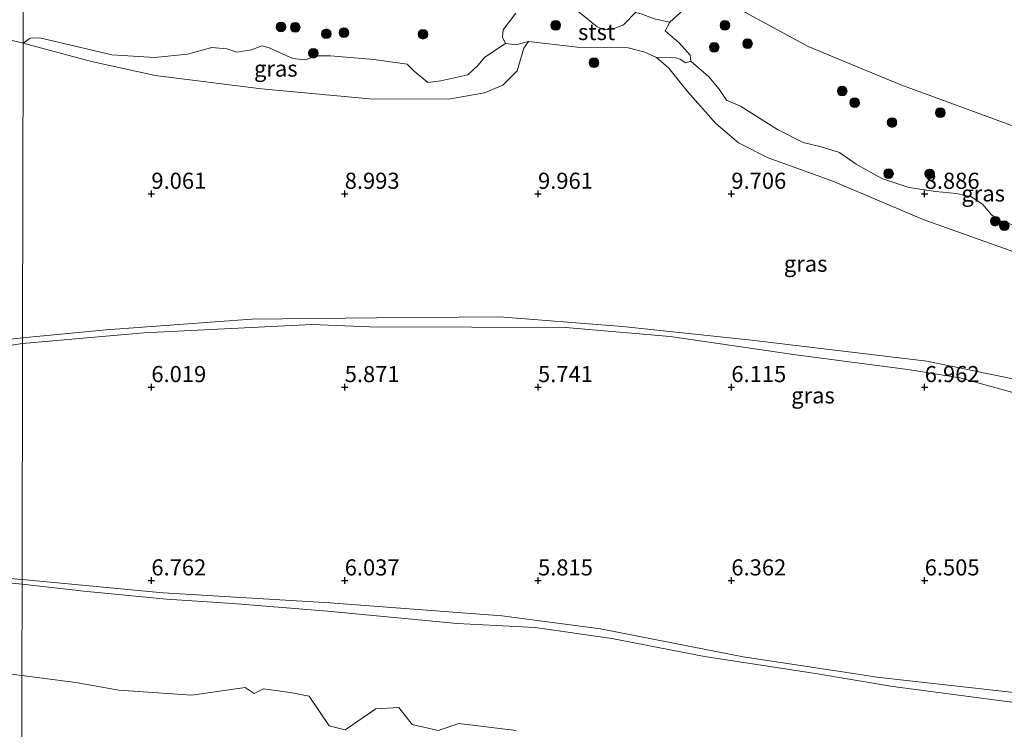
# Model space of a CAD drawing. Units: metres. Extents: x 169991 to 180009, y 431250 to 437328.
# Drawn here: x 173400 to 173552, y 433967 to 434077 of the extents above; entities that cross this region are included whole.
import ezdxf
from ezdxf.enums import TextEntityAlignment as Align

# ---------------------------------------------------------------- set-up
doc = ezdxf.new("R2010")
doc.units = ezdxf.units.M
doc.layers.get('0').update_dxf_attribs({"lineweight": 25})
for name, color, linetype, lineweight in [('B-ME-GR-BOOM-S-B1', 93, 'Continuous', 18), ('B-ME-GW-HOOGTEPUNT-S-B1', 10, 'Continuous', 25), ('B-ME-GW-KRUINLIJN-L-B1', 93, 'Continuous', 18), ('B-ME-GW-TEENLIJN-L-B1', 93, 'Continuous', 18), ('B-ME-IE-GRASLAND-GV-B6', 93, 'Continuous', 18), ('B-ME-IE-GRONDWERKLIJN-GROND_NIETINGERICHT-GV-B6', 253, 'Continuous', 18), ('B-ME-IE-HULPGEOMETRIE-L-B1', 53, 'Continuous', 18), ('B-ME-OB-BEKLEDING-GV-B6', 253, 'Continuous', 18), ('B-ME-OB-WATERLIJN-L-B1', 133, 'OB-WATERLIJN', 18), ('B-ME-OG-WATER-GV-B6', 153, 'Continuous', 18)]:
    doc.layers.add(name, color=color, linetype=linetype, lineweight=lineweight)
doc.styles.add('NLCS-ISO', font='NLCS-ISO.TTF')
doc.linetypes.add('OB-WATERLIJN', pattern='A,10,[32,NLCS.SHX,S=2,R=0,X=0,Y=0],-12', length=22)

# ---------------------------------------------------------------- blocks, each defined once
blk = doc.blocks.new('boom')
blk.add_hatch(color=256).paths.add_polyline_path([(-0.75, 0, 1), (0.75, 0, 1)])
blk.add_circle((0, 0), 0.75)
blk = doc.blocks.new('hoogtepunt')
for p, q in [((-0.5, 0), (0.5, 0)), ((0, 0.5), (0, -0.5))]:
    blk.add_line(p, q)

msp = doc.modelspace()

# ---------------------------------------------------------------- linework, layer by layer
at = {"layer": 'B-ME-GW-KRUINLIJN-L-B1'}
for points in [[(173400.09, 434073.39, 8.91), (173390.29, 434075.79, 9.03)], [(173400.09, 434073.39, 8.91), (173410.71, 434070.52, 8.98), (173420.59, 434068.38, 8.91), (173437.09, 434066.31, 8.99), (173453.84, 434064.73, 9.08), (173466.13, 434064.69, 9.1), (173471.7, 434065.7, 9.09), (173474.55, 434066.88, 9.11), (173476.76, 434069.11, 9.08), (173477.78, 434072.61, 8.83), (173478.53, 434073.63, 8.87), (173486.52, 434072.73, 9.09), (173494.01, 434072.64, 9.08), (173496.6, 434072.01, 9.17), (173498.39, 434071.18, 9.27), (173500.29, 434069.53, 9.31), (173503.18, 434065.9, 9.3), (173507.59, 434060.92, 9.29), (173511.1, 434057.9, 9.26), (173515.74, 434055.59, 9.25), (173525.73, 434051.95, 9.2), (173539.78, 434046.02, 9.22), (173555.26, 434040.49, 9.13)], [(173559.24, 434020.16, 8.76), (173540.34, 434024.03, 8.92), (173513.11, 434027.3, 8.83), (173493.1, 434029.42, 8.82), (173474.04, 434030.91, 8.82), (173454.93, 434030.74, 8.89), (173435.53, 434030.55, 8.82), (173413, 434028.89, 8.8), (173400, 434027.66, 8.59)], [(173400, 434027.66, 8.59), (173381.24, 434025.6, 8.59), (173357.26, 434024.03, 8.53), (173346.47, 434021.97, 8.39), (173342.88, 434022.28, 8.07), (173340.63, 434022.19, 8.06), (173338.5, 434021.02, 8.01), (173337.38, 434019.33, 7.94), (173332.47, 434005.23, 8.67), (173333.18, 434003.88, 8.71), (173335.16, 434000.05, 8.23), (173337.7, 433998.66, 8.19), (173344.42, 433997.1, 8.12), (173357.25, 433995.02, 8.04), (173363.17, 433993.11, 7.97), (173367.39, 433992.4, 7.96), (173370.93, 433992.47, 7.93), (173377.01, 433992.43, 7.88), (173388.73, 433990.5, 7.85), (173399.93, 433989.42, 7.93)], [(173558.24, 433970.48, 7.79), (173535.05, 433973.56, 7.92), (173523.07, 433975.57, 7.89), (173505.85, 433978.18, 7.86), (173491.43, 433981.02, 7.83), (173479.57, 433982.7, 8), (173467.44, 433983.34, 7.95), (173447.32, 433985.23, 8.02), (173432.64, 433986.42, 8.08), (173422.34, 433987.08, 8.06), (173409.5, 433988.34, 7.92), (173399.93, 433989.42, 7.93)]]:
    msp.add_polyline3d(points, dxfattribs=at)
at = {"layer": 'B-ME-GW-TEENLIJN-L-B1'}
for points in [[(173500.44, 434076.66, 7.59), (173508.87, 434084.37, 5.97), (173512.26, 434092.25, 5.48), (173517.27, 434105.69, 5.22), (173520.92, 434116.87, 5.21), (173523.65, 434126.35, 5.07), (173525.44, 434130.66, 4.99), (173525.36, 434133.83, 4.99), (173523.27, 434136.81, 5.04), (173521.37, 434137.87, 4.9), (173520.84, 434138.2, 4.97), (173518.46, 434138.67, 4.9), (173514.94, 434137.44, 4.76), (173512.25, 434133.57, 4.75), (173508.95, 434126.75, 4.9), (173504.33, 434113.52, 5.32), (173499.54, 434102.96, 5.43), (173496.36, 434092.64, 5.7), (173495.54, 434090.19, 5.84), (173495.12, 434078.16, 7.55), (173496.03, 434077.95, 8.37), (173498.04, 434077.14, 8.45), (173500.44, 434076.66, 7.59)], [(173400, 434026.78, 7.42), (173418.85, 434028.43, 8.64), (173444.91, 434029.73, 7.92), (173453.85, 434029.38, 7.97), (173469.74, 434029.3, 8.23), (173484.28, 434029.28, 8.57), (173500.49, 434027.85, 8.08), (173519.99, 434025.04, 8.38), (173537.37, 434022.73, 8.46), (173545.48, 434021.46, 8.25), (173566.43, 434015.63, 7.85)], [(173399.93, 433990.17, 7.42), (173392.05, 433990.75, 7.64), (173379.37, 433992.84, 7.56), (173367.21, 433992.8, 7.34), (173363.07, 433993.44, 7.37), (173357.42, 433995.49, 7.79), (173348.52, 433996.9, 7.93), (173339.44, 433999.33, 7.42), (173335.83, 434003.33, 7.64), (173337.18, 434016.27, 8.67), (173340.78, 434020.31, 7.81), (173371.51, 434022.44, 7.22), (173400, 434026.78, 7.42)], [(173559.85, 433971.96, 6.96), (173532.6, 433974.99, 7.06), (173528.94, 433975.55, 7.08), (173511.85, 433978.13, 7.13), (173489.68, 433982.52, 6.83), (173474.39, 433984.5, 7.21), (173447.67, 433986.55, 7.05), (173421.81, 433988.09, 7.28), (173402.68, 433989.91, 7.58), (173399.93, 433990.17, 7.42)]]:
    msp.add_polyline3d(points, dxfattribs=at)
at = {"layer": 'B-ME-IE-GRASLAND-GV-B6'}
for points in [[(173390.29, 434075.79, 9.03), (173400.09, 434073.39, 8.91), (173400, 434027.66, 8.59), (173381.24, 434025.6, 8.59)], [(173474.93, 434073.34, 8.08), (173476.55, 434073.14, 8.55), (173478.53, 434073.63, 8.87), (173477.78, 434072.61, 8.83), (173476.76, 434069.11, 9.08), (173474.55, 434066.88, 9.11), (173471.7, 434065.7, 9.09), (173466.13, 434064.69, 9.1), (173453.84, 434064.73, 9.08), (173437.09, 434066.31, 8.99), (173420.59, 434068.38, 8.91), (173410.71, 434070.52, 8.98), (173400.09, 434073.39, 8.91), (173401.18, 434074.15, 8.36), (173402.7, 434074.2, 8.25), (173413.86, 434071.57, 8.3), (173420.47, 434071.18, 8.18), (173425.59, 434071.67, 8.11), (173429.36, 434072.71, 7.9), (173431.7, 434072.48, 7.9), (173433.28, 434072, 7.93), (173435.55, 434072.36, 7.84), (173437.12, 434072.96, 7.8), (173438.28, 434072.65, 7.85), (173441.94, 434070.98, 8.08), (173443.89, 434070.8, 8.08), (173445.79, 434071.4, 8.08), (173447.82, 434071.42, 7.99), (173454.53, 434070.84, 8.11), (173459.68, 434070.11, 8.31), (173460.79, 434069.04, 8.43), (173462.91, 434067.28, 8.58), (173464.9, 434067.53, 8.61), (173469.1, 434068.49, 8.5), (173470.68, 434069.9, 8.39), (173471.74, 434071.22, 8.2), (173474.93, 434073.34, 8.08)], [(173559.24, 434020.16, 8.76), (173540.34, 434024.03, 8.92), (173513.11, 434027.3, 8.83), (173493.1, 434029.42, 8.82), (173474.04, 434030.91, 8.82), (173454.93, 434030.74, 8.89), (173435.53, 434030.55, 8.82), (173413, 434028.89, 8.8), (173400, 434027.66, 8.59), (173400.09, 434073.39, 8.91), (173410.71, 434070.52, 8.98), (173420.59, 434068.38, 8.91), (173437.09, 434066.31, 8.99), (173453.84, 434064.73, 9.08), (173466.13, 434064.69, 9.1), (173471.7, 434065.7, 9.09), (173474.55, 434066.88, 9.11), (173476.76, 434069.11, 9.08), (173477.78, 434072.61, 8.83), (173478.53, 434073.63, 8.87), (173486.52, 434072.73, 9.09), (173494.01, 434072.64, 9.08), (173496.6, 434072.01, 9.17), (173498.39, 434071.18, 9.27)], [(173498.39, 434071.18, 9.27), (173500.29, 434069.53, 9.31), (173503.18, 434065.9, 9.3), (173507.59, 434060.92, 9.29), (173511.1, 434057.9, 9.26), (173515.74, 434055.59, 9.25), (173525.73, 434051.95, 9.2), (173539.78, 434046.02, 9.22), (173555.26, 434040.49, 9.13)], [(173555.26, 434040.49, 9.13), (173539.78, 434046.02, 9.22), (173525.73, 434051.95, 9.2), (173515.74, 434055.59, 9.25), (173511.1, 434057.9, 9.26), (173507.59, 434060.92, 9.29), (173503.18, 434065.9, 9.3), (173500.29, 434069.53, 9.31), (173498.39, 434071.18, 9.27), (173501.37, 434071.1, 8.96), (173502.08, 434070.92, 8.94), (173502.9, 434070.34, 8.86), (173503.72, 434070.61, 8.44)], [(173503.72, 434070.61, 8.44), (173506.51, 434068.15, 8.44), (173508.09, 434066.24, 8.4), (173509.25, 434064.56, 8.45), (173511.41, 434063.61, 8.42), (173517.18, 434060, 8.5), (173521.14, 434057.99, 8.56), (173523.92, 434057.3, 8.47), (173526.76, 434056.41, 8.41), (173529.37, 434054.61, 8.53), (173533.35, 434052.37, 8.62), (173537.56, 434051, 8.56), (173541.7, 434050.36, 8.39), (173544.92, 434050.08, 8.24), (173547.26, 434049.52, 8.26), (173549.02, 434048.33, 8.35), (173550.37, 434046.74, 8.51), (173551.9, 434045.68, 8.52), (173553.8, 434045.2, 8.44)], [(173276.14, 434030.59, 11.54), (173283.72, 434018.01, 9.64), (173313.53, 434005.55, 8.92), (173325.43, 433997.4, 8.56), (173337.75, 433990.32, 8.52), (173356.16, 433979.98, 8.45), (173368.91, 433977.65, 8.3), (173384.77, 433977.22, 8.25), (173399.9, 433975.26, 8.2), (173399.86, 433951.66, 10.6)], [(173559.85, 433971.96, 6.96), (173532.6, 433974.99, 7.06), (173528.94, 433975.55, 7.08), (173511.85, 433978.13, 7.13), (173489.68, 433982.52, 6.83), (173474.39, 433984.5, 7.21), (173447.67, 433986.55, 7.05), (173421.81, 433988.09, 7.28), (173402.68, 433989.91, 7.58), (173399.93, 433990.17, 7.42), (173400, 434026.78, 7.42), (173418.85, 434028.43, 8.64), (173444.91, 434029.73, 7.92), (173453.85, 434029.38, 7.97), (173469.74, 434029.3, 8.23), (173484.28, 434029.28, 8.57), (173500.49, 434027.85, 8.08), (173519.99, 434025.04, 8.38), (173537.37, 434022.73, 8.46), (173545.48, 434021.46, 8.25), (173566.43, 434015.63, 7.85)], [(173566.43, 434015.63, 7.85), (173545.48, 434021.46, 8.25), (173537.37, 434022.73, 8.46), (173519.99, 434025.04, 8.38), (173500.49, 434027.85, 8.08), (173484.28, 434029.28, 8.57), (173469.74, 434029.3, 8.23), (173453.85, 434029.38, 7.97), (173444.91, 434029.73, 7.92), (173418.85, 434028.43, 8.64), (173400, 434026.78, 7.42), (173400, 434027.66, 8.59), (173413, 434028.89, 8.8), (173435.53, 434030.55, 8.82), (173454.93, 434030.74, 8.89), (173474.04, 434030.91, 8.82), (173493.1, 434029.42, 8.82), (173513.11, 434027.3, 8.83), (173540.34, 434024.03, 8.92), (173559.24, 434020.16, 8.76)], [(173400, 434026.78, 7.42), (173399.93, 433990.17, 7.42), (173392.05, 433990.75, 7.64), (173379.37, 433992.84, 7.56), (173367.21, 433992.8, 7.34), (173363.07, 433993.44, 7.37), (173357.42, 433995.49, 7.79), (173348.52, 433996.9, 7.93), (173339.44, 433999.33, 7.42), (173335.83, 434003.33, 7.64), (173337.18, 434016.27, 8.67), (173340.78, 434020.31, 7.81), (173371.51, 434022.44, 7.22), (173400, 434026.78, 7.42)], [(173381.24, 434025.6, 8.59), (173400, 434027.66, 8.59), (173400, 434026.78, 7.42), (173371.51, 434022.44, 7.22)], [(173392.05, 433990.75, 7.64), (173399.93, 433990.17, 7.42), (173399.93, 433989.42, 7.93), (173388.73, 433990.5, 7.85)], [(173558.24, 433970.48, 7.79), (173535.05, 433973.56, 7.92), (173523.07, 433975.57, 7.89), (173505.85, 433978.18, 7.86), (173491.43, 433981.02, 7.83), (173479.57, 433982.7, 8), (173467.44, 433983.34, 7.95), (173447.32, 433985.23, 8.02), (173432.64, 433986.42, 8.08), (173422.34, 433987.08, 8.06), (173409.5, 433988.34, 7.92), (173399.93, 433989.42, 7.93), (173399.93, 433990.17, 7.42), (173402.68, 433989.91, 7.58), (173421.81, 433988.09, 7.28), (173447.67, 433986.55, 7.05), (173474.39, 433984.5, 7.21), (173489.68, 433982.52, 6.83), (173511.85, 433978.13, 7.13), (173528.94, 433975.55, 7.08), (173532.6, 433974.99, 7.06), (173559.85, 433971.96, 6.96)], [(173399.86, 433951.66, 10.6), (173399.9, 433975.26, 8.2), (173408.28, 433974.18, 8.18), (173414.94, 433972.97, 8.36), (173426.27, 433972.19, 8.61), (173434.55, 433973.4, 8.46), (173435.97, 433972.48, 8.9), (173437.39, 433973.18, 8.7), (173441.56, 433972.62, 8.71), (173444.47, 433972.05, 8.48), (173447.58, 433967.45, 8.31), (173450.06, 433966.81, 8.25), (173454.81, 433970.07, 8.55), (173458.42, 433970.28, 8.67), (173460.47, 433967.66, 8.21), (173464.51, 433966.74, 8.38), (173467.69, 433967.8, 8.2), (173476.62, 433966.74, 8.09)]]:
    msp.add_polyline3d(points, dxfattribs=at)
at = {"layer": 'B-ME-IE-GRONDWERKLIJN-GROND_NIETINGERICHT-GV-B6'}
for points in [[(173400.11, 434087.29, 6.47), (173400.09, 434077.79, 7.67), (173400.09, 434077.07, 8.13), (173400.09, 434074.5, 8.26), (173400.09, 434073.39, 8.91), (173390.29, 434075.79, 9.03)], [(173553.8, 434045.2, 8.44), (173551.9, 434045.68, 8.52), (173550.37, 434046.74, 8.51), (173549.02, 434048.33, 8.35), (173547.26, 434049.52, 8.26), (173544.92, 434050.08, 8.24), (173541.7, 434050.36, 8.39), (173537.56, 434051, 8.56), (173533.35, 434052.37, 8.62), (173529.37, 434054.61, 8.53), (173526.76, 434056.41, 8.41), (173523.92, 434057.3, 8.47), (173521.14, 434057.99, 8.56), (173517.18, 434060, 8.5), (173511.41, 434063.61, 8.42), (173509.25, 434064.56, 8.45), (173508.09, 434066.24, 8.4), (173506.51, 434068.15, 8.44), (173503.72, 434070.61, 8.44), (173503.59, 434071.54, 8.28), (173501.89, 434073.43, 8.3), (173499.75, 434075.28, 8.36), (173500.44, 434076.66, 7.59), (173508.87, 434084.37, 5.97)], [(173495.12, 434078.16, 7.55), (173493.28, 434076.22, 8.3), (173491.54, 434075.57, 8.31), (173490.24, 434075.43, 8.33), (173489.2, 434075.91, 8.22), (173485.87, 434078.6, 7.57)], [(173476.58, 434078.05, 7.42), (173474.57, 434075.46, 7.7), (173474.49, 434074.34, 7.83), (173474.93, 434073.34, 8.08), (173471.74, 434071.22, 8.2), (173470.68, 434069.9, 8.39), (173469.1, 434068.49, 8.5), (173464.9, 434067.53, 8.61), (173462.91, 434067.28, 8.58), (173460.79, 434069.04, 8.43), (173459.68, 434070.11, 8.31), (173454.53, 434070.84, 8.11), (173447.82, 434071.42, 7.99), (173445.79, 434071.4, 8.08), (173443.89, 434070.8, 8.08), (173441.94, 434070.98, 8.08), (173438.28, 434072.65, 7.85), (173437.12, 434072.96, 7.8), (173435.55, 434072.36, 7.84), (173433.28, 434072, 7.93), (173431.7, 434072.48, 7.9), (173429.36, 434072.71, 7.9), (173425.59, 434071.67, 8.11), (173420.47, 434071.18, 8.18), (173413.86, 434071.57, 8.3), (173402.7, 434074.2, 8.25), (173401.18, 434074.15, 8.36), (173400.09, 434073.39, 8.91), (173400.09, 434074.5, 8.26), (173400.09, 434077.07, 8.13)], [(173512.2, 434078.16, 6.47), (173521.93, 434072.89, 6.47), (173536.32, 434066.93, 6.47), (173554.36, 434060.28, 6.47)], [(173289.29, 434025.04, 10.68), (173306.75, 434019.99, 10.39), (173310.95, 434019.91, 10.3), (173317.29, 434020.64, 10.11), (173322.41, 434021.63, 9.88), (173326.64, 434021.88, 9.63), (173329.67, 434020.97, 9.47), (173331.28, 434019.75, 9.28), (173331.79, 434019.03, 9.25), (173329.4, 434009.29, 9.44), (173332.47, 434005.23, 8.67), (173333.18, 434003.88, 8.71), (173335.16, 434000.05, 8.23), (173337.7, 433998.66, 8.19), (173344.42, 433997.1, 8.12), (173357.25, 433995.02, 8.04), (173363.17, 433993.11, 7.97), (173367.39, 433992.4, 7.96), (173370.93, 433992.47, 7.93), (173377.01, 433992.43, 7.88), (173388.73, 433990.5, 7.85), (173399.93, 433989.42, 7.93), (173399.9, 433975.26, 8.2)], [(173399.9, 433975.26, 8.2), (173384.77, 433977.22, 8.25), (173368.91, 433977.65, 8.3), (173356.16, 433979.98, 8.45), (173337.75, 433990.32, 8.52), (173325.43, 433997.4, 8.56), (173313.53, 434005.55, 8.92), (173283.72, 434018.01, 9.64)], [(173399.9, 433975.26, 8.2), (173399.93, 433989.42, 7.93), (173409.5, 433988.34, 7.92), (173422.34, 433987.08, 8.06), (173432.64, 433986.42, 8.08), (173447.32, 433985.23, 8.02), (173467.44, 433983.34, 7.95), (173479.57, 433982.7, 8), (173491.43, 433981.02, 7.83), (173505.85, 433978.18, 7.86), (173523.07, 433975.57, 7.89), (173535.05, 433973.56, 7.92), (173558.24, 433970.48, 7.79)], [(173476.62, 433966.74, 8.09), (173467.69, 433967.8, 8.2), (173464.51, 433966.74, 8.38), (173460.47, 433967.66, 8.21), (173458.42, 433970.28, 8.67), (173454.81, 433970.07, 8.55), (173450.06, 433966.81, 8.25), (173447.58, 433967.45, 8.31), (173444.47, 433972.05, 8.48), (173441.56, 433972.62, 8.71), (173437.39, 433973.18, 8.7), (173435.97, 433972.48, 8.9), (173434.55, 433973.4, 8.46), (173426.27, 433972.19, 8.61), (173414.94, 433972.97, 8.36), (173408.28, 433974.18, 8.18), (173399.9, 433975.26, 8.2)]]:
    msp.add_polyline3d(points, dxfattribs=at)
at = {"layer": 'B-ME-IE-HULPGEOMETRIE-L-B1'}
msp.add_polyline3d([(173400.87, 434485.56, 6.47), (173400.38, 434230.8, 6.47), (173400.11, 434087.29, 6.47), (173400.09, 434077.79, 7.67), (173400.09, 434077.07, 8.13), (173400.09, 434074.5, 8.26), (173400.09, 434073.39, 8.91), (173400, 434027.66, 8.59), (173400, 434026.78, 7.42), (173399.93, 433990.17, 7.42), (173399.93, 433989.42, 7.93), (173399.9, 433975.26, 8.2), (173399.86, 433951.66, 10.6), (173399.85, 433951.26, 10.61), (173399.85, 433949.6, 10.7), (173399.85, 433947.79, 10.7), (173399.85, 433947.39, 10.68), (173399.84, 433941.31, 10.37), (173399.76, 433904.38, 9.92), (173399.76, 433901.19, 8.49)], dxfattribs=at)
at = {"layer": 'B-ME-OB-BEKLEDING-GV-B6'}
for points in [[(173508.87, 434084.37, 5.97), (173500.44, 434076.66, 7.59)], [(173485.87, 434078.6, 7.57), (173489.2, 434075.91, 8.22), (173490.24, 434075.43, 8.33), (173491.54, 434075.57, 8.31), (173493.28, 434076.22, 8.3), (173495.12, 434078.16, 7.55)], [(173498.04, 434077.14, 8.45), (173500.44, 434076.66, 7.59), (173499.75, 434075.28, 8.36), (173501.89, 434073.43, 8.3), (173503.59, 434071.54, 8.28), (173503.72, 434070.61, 8.44), (173502.9, 434070.34, 8.86), (173502.08, 434070.92, 8.94), (173501.37, 434071.1, 8.96), (173498.39, 434071.18, 9.27), (173496.6, 434072.01, 9.17), (173494.01, 434072.64, 9.08), (173486.52, 434072.73, 9.09), (173478.53, 434073.63, 8.87), (173476.55, 434073.14, 8.55), (173474.93, 434073.34, 8.08), (173474.49, 434074.34, 7.83), (173474.57, 434075.46, 7.7), (173476.58, 434078.05, 7.42)], [(173500.44, 434076.66, 7.59), (173498.04, 434077.14, 8.45)]]:
    msp.add_polyline3d(points, dxfattribs=at)
at = {"layer": 'B-ME-OB-WATERLIJN-L-B1'}
msp.add_polyline3d([(173554.36, 434060.28, 6.47), (173536.32, 434066.93, 6.47), (173521.93, 434072.89, 6.47), (173512.2, 434078.16, 6.47), (173510.67, 434079.96, 6.47), (173509.64, 434082.14, 6.47), (173514.54, 434092.88, 6.47), (173521.9, 434103.75, 4.09)], dxfattribs=at)
at = {"layer": 'B-ME-OG-WATER-GV-B6'}
msp.add_polyline3d([(173554.36, 434060.28, 6.47), (173536.32, 434066.93, 6.47), (173521.93, 434072.89, 6.47), (173512.2, 434078.16, 6.47)], dxfattribs=at)

# ---------------------------------------------------------------- block references
at = {"layer": 'B-ME-GR-BOOM-S-B1', "rotation": 90}
for p in [(173482.75, 434076.16, 8.55), (173509, 434076.14, 7.18), (173440.13, 434075.91, 7.35), (173442.32, 434075.83, 7.38), (173447.16, 434074.84, 7.57), (173449.88, 434075.01, 7.58), (173462.15, 434074.78, 7.68), (173512.51, 434073.31, 7.3), (173445.13, 434071.83, 8.04), (173507.34, 434072.75, 7.79), (173488.68, 434070.36, 9.29), (173527.2, 434065.96, 7.11), (173529.15, 434064.14, 7.22), (173542.43, 434062.59, 6.75), (173534.95, 434061.07, 7.33), (173534.39, 434053.14, 8.47), (173540.77, 434053.1, 8.22), (173550.97, 434045.76, 8.76), (173552.38, 434045.05, 8.75)]:
    msp.add_blockref('boom', p, dxfattribs=at)
at = {"layer": 'B-ME-GW-HOOGTEPUNT-S-B1', "rotation": 90}
for p in [(173420, 434050, 9.06), (173420, 434050, 9.06), (173450, 434050, 8.99), (173450, 434050, 8.99), (173480, 434050, 9.96), (173480, 434050, 9.96), (173510, 434050, 9.71), (173510, 434050, 9.71), (173540, 434050, 8.89), (173540, 434050, 8.89), (173420, 434020, 6.02), (173420, 434020, 6.02), (173450, 434020, 5.87), (173450, 434020, 5.87), (173480, 434020, 5.74), (173480, 434020, 5.74), (173510, 434020, 6.12), (173510, 434020, 6.12), (173540, 434020, 6.96), (173540, 434020, 6.96), (173420, 433990, 6.76), (173420, 433990, 6.76), (173450, 433990, 6.04), (173450, 433990, 6.04), (173480, 433990, 5.81), (173480, 433990, 5.81), (173510, 433990, 6.36), (173510, 433990, 6.36), (173540, 433990, 6.5), (173540, 433990, 6.5)]:
    msp.add_blockref('hoogtepunt', p, dxfattribs=at)

# ---------------------------------------------------------------- texts
at = {"layer": 'B-ME-GW-HOOGTEPUNT-S-B1', "ltscale": 0.2, "style": 'NLCS-ISO'}
for s, p in [('9.061', (173420, 434050, 9.06)), ('9.061', (173420, 434050, 9.06)), ('8.993', (173450, 434050, 8.99)), ('8.993', (173450, 434050, 8.99)), ('9.961', (173480, 434050, 9.96)), ('9.961', (173480, 434050, 9.96)), ('9.706', (173510, 434050, 9.71)), ('9.706', (173510, 434050, 9.71)), ('8.886', (173540, 434050, 8.89)), ('8.886', (173540, 434050, 8.89)), ('6.019', (173420, 434020, 6.02)), ('6.019', (173420, 434020, 6.02)), ('5.871', (173450, 434020, 5.87)), ('5.871', (173450, 434020, 5.87)), ('5.741', (173480, 434020, 5.74)), ('5.741', (173480, 434020, 5.74)), ('6.115', (173510, 434020, 6.12)), ('6.115', (173510, 434020, 6.12)), ('6.962', (173540, 434020, 6.96)), ('6.962', (173540, 434020, 6.96)), ('6.762', (173420, 433990, 6.76)), ('6.762', (173420, 433990, 6.76)), ('6.037', (173450, 433990, 6.04)), ('6.037', (173450, 433990, 6.04)), ('5.815', (173480, 433990, 5.81)), ('5.815', (173480, 433990, 5.81)), ('6.362', (173510, 433990, 6.36)), ('6.362', (173510, 433990, 6.36)), ('6.505', (173540, 433990, 6.5)), ('6.505', (173540, 433990, 6.5))]:
    msp.add_text(s, height=2.5, dxfattribs=at).set_placement(p, align=Align.BOTTOM_LEFT)
at = {"layer": 'B-ME-IE-GRASLAND-GV-B6', "ltscale": 0.2, "style": 'NLCS-ISO'}
for p in [(173439.31, 434069.44), (173549.08, 434050.06), (173521.53, 434039.16), (173522.67, 434018.73)]:
    msp.add_text('gras', height=2.5, dxfattribs=at).set_placement(p, align=Align.MIDDLE_CENTER)
at = {"layer": 'B-ME-OB-BEKLEDING-GV-B6', "ltscale": 0.2, "style": 'NLCS-ISO'}
msp.add_text('stst', height=2.5, dxfattribs=at).set_placement((173489.09, 434075.12), align=Align.MIDDLE_CENTER)

doc.saveas('drawing.dxf')
